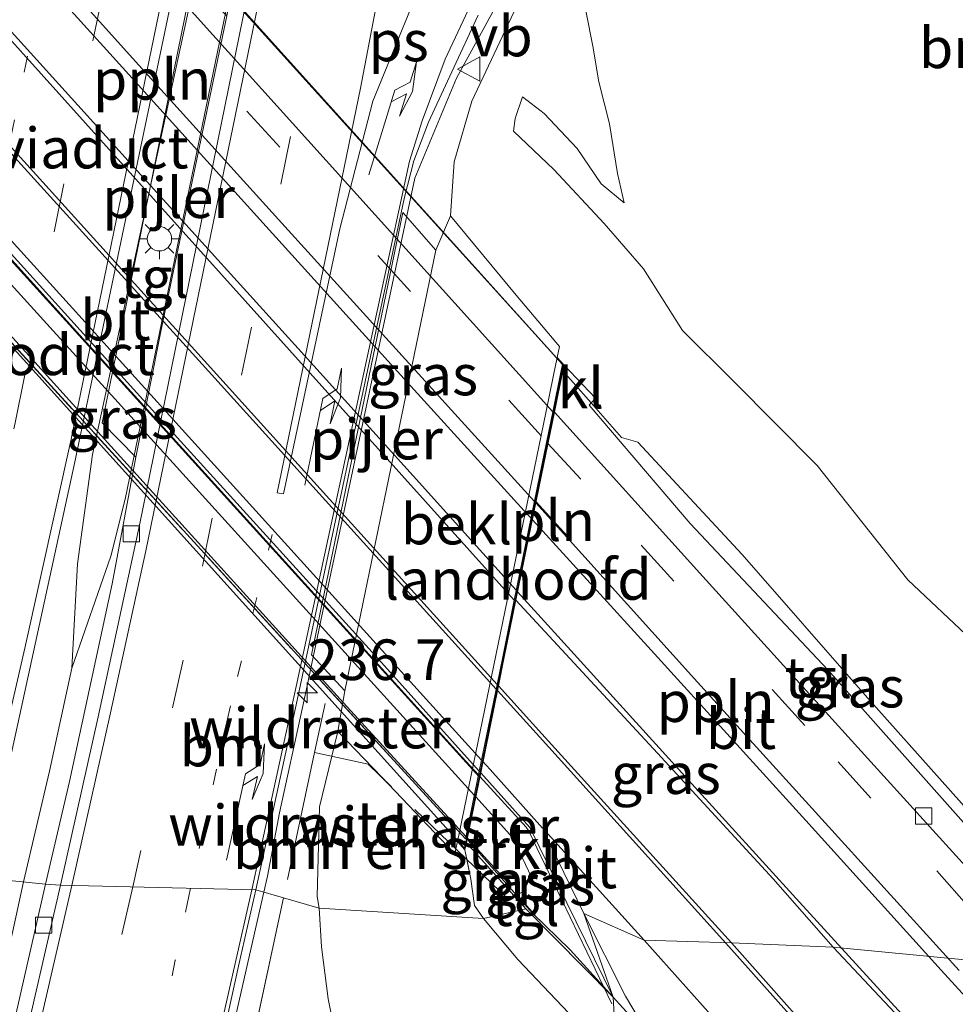
# Model space of a CAD drawing. Units: metres. Extents: x 79992 to 90006, y 387500 to 393751.
# Drawn here: x 80556 to 80613, y 388257 to 388317 of the extents above; entities that cross this region are included whole.
import ezdxf
from ezdxf.enums import TextEntityAlignment as Align

# ---------------------------------------------------------------- set-up
doc = ezdxf.new("R2010")
doc.units = ezdxf.units.M
for name, pattern in [('IE-TERREINAFSCHEIDING', [10, 8, -2]), ('VW-1-3_STREEP', [4, 1, -3]), ('VW-3-9_STREEP', [12, 3, -9])]:
    doc.linetypes.add(name, pattern=pattern)
doc.layers.get('0').update_dxf_attribs({"lineweight": 25})
for name, color, linetype, lineweight in [('B-ME-AL-OVERIG-L-B1', 7, 'Continuous', 18), ('B-ME-AL-OVERIG-L-B2', 7, 'Continuous', 18), ('B-ME-AM-KILOMETR-S-B1', 7, 'Continuous', 18), ('B-ME-BV-GELEIDECONSTRUCTIE-GELEIDERAIL-L-B1', 213, 'BV-GELEIDERAIL', 18), ('B-ME-BV-GELEIDECONSTRUCTIE-GELEIDERAIL-L-B2', 213, 'BV-GELEIDERAIL', 18), ('B-ME-FV-FAUNAPASSAGE-FAUNA_UITSTAPPLAATS-L-B1', 3, 'Continuous', 18), ('B-ME-FV-FAUNAPASSAGE-FAUNA_UITSTAPPLAATS-L-B2', 3, 'Continuous', 18), ('B-ME-GR-BOMENSTRUIKEN-GV-B6', 93, 'Continuous', 18), ('B-ME-GR-BOOM-GV-B6', 93, 'Continuous', 18), ('B-ME-GW-KRUINLIJN-L-B1', 93, 'Continuous', 18), ('B-ME-GW-TEENLIJN-L-B1', 93, 'Continuous', 18), ('B-ME-IE-GRASLAND-GV-B6', 93, 'Continuous', 18), ('B-ME-IE-GRASLAND-GV-B7', 93, 'Continuous', 18), ('B-ME-IE-HULPGEOMETRIE-L-B1', 53, 'Continuous', 18), ('B-ME-IE-INRICHTINGSELEMENT-L-B1', 253, 'Continuous', 18), ('B-ME-IE-MEUBILAIR_WEGMEUBILAIR-LICHTMAST-S-B1', 8, 'Continuous', 18), ('B-ME-IE-TERREINAFSCHEIDING-RASTERHEKWERK-L-B1', 8, 'IE-TERREINAFSCHEIDING', 18), ('B-ME-IE-TERREINAFSCHEIDING-RASTERHEKWERK-L-B2', 8, 'IE-TERREINAFSCHEIDING', 18), ('B-ME-KW-LANDHOOFD-GV-B6', 173, 'Continuous', 18), ('B-ME-KW-PIJLER-GV-B6', 173, 'Continuous', 18), ('B-ME-KW-VIADUCT-GV-B7', 173, 'Continuous', 18), ('B-ME-OB-BEKLEDING-GV-B6', 253, 'Continuous', 18), ('B-ME-VH-VERH_SOORT-BETON-OVERIG-GV-B6', 8, 'IE-TERREINAFSCHEIDING-NATUURLIJK-HOUTWAL', 18), ('B-ME-VH-VERH_SOORT-BITUMEN-GV-B6', 8, 'IE-TERREINAFSCHEIDING-NATUURLIJK-HOUTWAL', 18), ('B-ME-VH-VERH_SOORT-BITUMEN-GV-B7', 8, 'Continuous', 18), ('B-ME-VH-VERH_SOORT-KLINKERS-GV-B6', 8, 'IE-TERREINAFSCHEIDING-NATUURLIJK-HOUTWAL', 18), ('B-ME-VH-VERH_SOORT-TEGELS-GV-B6', 8, 'Continuous', 18), ('B-ME-VH-VERH_SOORT-TEGELS-GV-B7', 8, 'Continuous', 18), ('B-ME-VV-KOLK-S-B1', 8, 'Continuous', 18), ('B-ME-VW-MARKERING-13STREEP-045-L-B1', 255, 'VW-1-3_STREEP', 18), ('B-ME-VW-MARKERING-39STREEP-015-L-B1', 255, 'VW-3-9_STREEP', 18), ('B-ME-VW-MARKERING-39STREEP-015-L-B2', 255, 'VW-3-9_STREEP', 18), ('B-ME-VW-MARKERING-PIJLRE750-S-B1', 7, 'Continuous', 18), ('B-ME-VW-MARKERING-STREEP-015-L-B1', 7, 'Continuous', 18), ('B-ME-VW-MARKERING-STREEP-015-L-B2', 7, 'Continuous', 18), ('B-ME-VW-MARKERING-VERDRIJFSTRP-GV-B6', 7, 'Continuous', 18), ('B-ME-VW-MARKERING-VLAKMARK-GV-B6', 7, 'Continuous', 18), ('B-ME-VW-MEUBILAIR_WEGMEUBILAIR-VERKEERSBORD-S-B1', 8, 'Continuous', 18)]:
    doc.layers.add(name, color=color, linetype=linetype, lineweight=lineweight)
doc.layers.add('B-ME-KW-ECODUCT-GV-B7', color=10, linetype='Continuous')
doc.styles.add('NLCS-ISO', font='NLCS-ISO.TTF')
doc.linetypes.add('BV-GELEIDERAIL', pattern='A,10,-3,[108,NLCS.SHX,S=1,R=0,X=0,Y=0],-3', length=16)
doc.linetypes.add('IE-TERREINAFSCHEIDING-NATUURLIJK-HOUTWAL', pattern='A,7,-1.5,[67,NLCS.SHX,S=0.75,R=45,X=0,Y=0],-1.5,7,-1.5,[70,NLCS.SHX,S=0.75,R=0,X=0,Y=0],-1.5', length=20)

# ---------------------------------------------------------------- blocks, each defined once
blk = doc.blocks.new('hecto')
for p, q in [((0, 0.625), (-0.625, 0)), ((0, -0.625), (0, 0.625)), ((-0.625, 0), (0.625, 0)), ((0.625, 0), (0, -0.625))]:
    blk.add_line(p, q)
blk = doc.blocks.new('pijlr')
for p, q in [((0, 0, 0.1), (5.45, 0, 0.1)), ((5.45, -0.75, 0.1), (4.7, 0, 0.1)), ((6.2, -0.75, 0.1), (5.45, 0, 0.1)), ((4, -0.75, 0.1), (5.45, -0.75, 0.1)), ((5.7, -1.05, 0.1), (4, -0.75, 0.1)), ((7.5, -0.75, 0.1), (5.7, -1.05, 0.1)), ((7.5, -0.75, 0.1), (6.2, -0.75, 0.1))]:
    blk.add_line(p, q)
blk = doc.blocks.new('lantaarnpaal')
for p, q in [((0, 0.75), (0, 1.25)), ((-0.884, 0.884), (-0.53, 0.53)), ((0.53, 0.53), (0.884, 0.884)), ((-0.75, 0), (-1.25, 0)), ((0.75, 0), (1.25, 0)), ((-0.53, -0.53), (-0.884, -0.884)), ((0.53, -0.53), (0.884, -0.884)), ((0, -0.75), (0, -1.25))]:
    blk.add_line(p, q)
blk.add_circle((0, 0), 0.75)
blk = doc.blocks.new('kolk')
blk.add_lwpolyline([(-0.5, -0.5), (0.5, -0.5), (0.5, 0.5), (-0.5, 0.5)], close=True)
blk = doc.blocks.new('verkeersbord')
for p, q in [((0, 0.75), (-0.75, -0.625)), ((0.75, -0.625), (0, 0.75)), ((-0.75, -0.625), (0.75, -0.625))]:
    blk.add_line(p, q)

msp = doc.modelspace()

# ---------------------------------------------------------------- linework, layer by layer
at = {"layer": 'B-ME-AL-OVERIG-L-B1'}
msp.add_polyline3d([(80587.4194, 388287.3955, 13.5479), (80588.75, 388285.932, 13.542), (80597.377, 388276.369, 13.458), (80605.431, 388267.487, 13.391), (80613.48, 388258.622, 13.332)], dxfattribs=at)
at = {"layer": 'B-ME-AL-OVERIG-L-B2'}
msp.add_polyline3d([(80544.3136, 388335.0368, 13.5704), (80545.809, 388333.38, 13.586), (80554.415, 388323.872, 13.57), (80562.979, 388314.337, 13.594), (80571.589, 388304.837, 13.595), (80580.193, 388295.344, 13.58), (80587.3361, 388287.4872, 13.5483)], dxfattribs=at)
at = {"layer": 'B-ME-BV-GELEIDECONSTRUCTIE-GELEIDERAIL-L-B1'}
for p, q in [((80583.2074, 388266.7633, 14.1189), (80585.2678, 388264.5105, 14.1304)), ((80586.488, 388263.024, 13.933), (80587.385, 388262.028, 13.906))]:
    msp.add_line(p, q, dxfattribs=at)
for points in [[(80605.7956, 388652.3974, 8.544), (80605.0218, 388638.9898, 8.552), (80603.5768, 388616.6248, 8.607), (80601.9635, 388591.4086, 8.584), (80600.044, 388563.4368, 8.619), (80598.6133, 388543.6872, 8.615), (80596.2934, 388518.3705, 8.576), (80594.0082, 388495.7912, 8.576), (80592.274, 388479.8137, 8.607), (80590.0905, 388460.8912, 8.623), (80587.2218, 388437.4644, 8.584), (80584.5006, 388418.6909, 8.6212), (80583.1827, 388409.8013, 8.639), (80578.9353, 388381.9217, 8.584), (80576.415, 388367.7126, 8.631), (80573.888, 388353.213, 8.646), (80570.9152, 388337.4778, 8.65), (80569.712, 388330.8884, 8.674), (80567.222, 388323.18, 8.666), (80560.134, 388290.377, 8.686), (80559.21, 388283.649, 8.654), (80558.8736, 388277.2164, 8.65), (80557.4831, 388270.8881, 8.623), (80555.8839, 388264.0653, 8.635)], [(80558.8736, 388277.2164, 8.65), (80561.256, 388284.122, 8.678), (80562.153, 388287.633, 8.717), (80568.758, 388319.655, 8.627), (80569.647, 388325.874, 8.69), (80569.712, 388330.8884, 8.674)], [(80570.6895, 388263.4299, 8.9289), (80570.913, 388264.413, 8.925), (80571.645, 388268.321, 8.921), (80573.065, 388274.807, 8.92), (80573.3475, 388276.1377, 8.9185), (80574.178, 388280.0505, 8.9141), (80579.161, 388303.5275, 8.8874), (80579.98, 388307.386, 8.883), (80582.545, 388313.537, 8.602), (80585.718, 388319.383, 8.158)], [(80583.9817, 388270.5562, 14.3203), (80586.8198, 388267.4386, 14.2973), (80586.9671, 388267.2367, 14.3175), (80592.1037, 388256.5534, 14.2116)], [(80462.4472, 387925.9706, 8.722), (80467.6391, 387944.3021, 8.734), (80474.0591, 387966.6085, 8.73), (80480.6544, 387989.9616, 8.765), (80487.6439, 388014.6711, 8.765), (80495.7506, 388043.0335, 8.75), (80503.1136, 388068.8326, 8.746), (80510.3817, 388094.2228, 8.742), (80518.4312, 388122.5593, 8.726), (80524.2501, 388142.977, 8.754), (80530.0662, 388163.6666, 8.754), (80536.2529, 388185.3977, 8.687), (80542.476, 388208.6331, 8.652), (80547.5512, 388228.5905, 8.641), (80549.368, 388235.9873, 8.637), (80553.8731, 388254.9023, 8.625), (80555.8839, 388264.0653, 8.635)], [(80547.231, 388167.322, 8.166), (80549.535, 388177.637, 8.697), (80551.759, 388186.731, 8.966), (80551.763, 388186.7461, 8.966), (80557.226, 388207.353, 9.02), (80562.103, 388226.713, 8.996), (80566.465, 388244.848, 9.003), (80570.6895, 388263.4299, 8.9289)]]:
    msp.add_polyline3d(points, dxfattribs=at)
at = {"layer": 'B-ME-BV-GELEIDECONSTRUCTIE-GELEIDERAIL-L-B2'}
for points in [[(80540.8609, 388318.2256, 14.3443), (80558.5863, 388298.5885, 14.3487), (80582.894, 388271.751, 14.3291), (80583.8983, 388270.6478, 14.321)], [(80540.063, 388314.3477, 14.0384), (80545.1963, 388308.644, 14.0713), (80559.4832, 388292.8687, 14.0666), (80575.5867, 388275.0955, 14.0764), (80583.1239, 388266.8546, 14.1184)]]:
    msp.add_polyline3d(points, dxfattribs=at)
at = {"layer": 'B-ME-FV-FAUNAPASSAGE-FAUNA_UITSTAPPLAATS-L-B1'}
msp.add_polyline3d([(80587.3521, 388263.9357, 13.6887), (80586.0042, 388266.7795, 13.6254), (80583.724, 388269.2939, 13.6282)], dxfattribs=at)
at = {"layer": 'B-ME-FV-FAUNAPASSAGE-FAUNA_UITSTAPPLAATS-L-B2'}
msp.add_line((80583.6407, 388269.3858, 13.6283), (80540.5816, 388316.8678, 13.6807), dxfattribs=at)
at = {"layer": 'B-ME-GR-BOMENSTRUIKEN-GV-B6'}
for points in [[(80607.694, 388275.557, 13.227), (80600.121, 388284.219, 13.317), (80593.695, 388291.135, 13.392), (80592.7, 388291.435, 13.47), (80590.828, 388293.552, 13.443), (80591.09, 388293.84, 13.337), (80589.155, 388295.89, 13.467), (80588.745, 388296.352, 13.409), (80588.884, 388297.026, 13.4), (80586.214, 388300.191, 10.42), (80582.169, 388305.063, 8.147), (80582.402, 388308.404, 8.042), (80583.487, 388312.141, 8.03), (80586.06, 388317.618, 8.038), (80588.354, 388322.634, 8.022), (80589.836, 388326.171, 8.003), (80590.774, 388327.539, 7.979), (80593.123, 388330.393, 7.967), (80596.726, 388333.896, 7.952), (80599.972, 388336.79, 7.96), (80603.803, 388339.3, 7.971), (80607.004, 388341.089, 7.952), (80610.856, 388342.932, 7.956), (80614.289, 388344.228, 7.967)], [(80590.527, 388317.599, 9.447), (80590.941, 388315.511, 9.404), (80591.296, 388313.319, 9.329), (80591.95, 388310.73, 9.31), (80592.453, 388307.67, 9.329), (80592.86, 388305.879, 9.274), (80591.454, 388307.033, 9.11), (80589.962, 388309.226, 8.858), (80587.944, 388311.378, 8.705), (80586.598, 388312.405, 8.591), (80586.154, 388311.064, 8.627), (80586.056, 388310.292, 8.639), (80588.524, 388307.924, 8.898), (80591.623, 388304.605, 9.302), (80594.043, 388301.807, 9.345), (80596.457, 388298.011, 9.2), (80599.583, 388294.883, 9.004), (80604.743, 388289.692, 9.274), (80610.322, 388282.667, 9.73), (80615.65, 388277.643, 9.675)], [(80616.325, 388265.877, 13.18), (80607.694, 388275.557, 13.227)], [(80573.958, 388263.166, 8.16), (80574.102, 388268.681, 8.183), (80574.8616, 388271.7977, 8.0671), (80575.236, 388273.334, 8.01), (80577.9378, 388270.5039, 9.7246), (80582.437, 388265.791, 12.58), (80582.5016, 388266.1046, 12.5902), (80582.595, 388266.558, 12.605), (80583.058, 388266.033, 13.32), (80583.1734, 388265.457, 13.2775), (80583.419, 388264.231, 13.187), (80583.65, 388262.608, 13.258), (80584.207, 388261.821, 13.207), (80574.09, 388262.448, 8.16), (80573.958, 388263.166, 8.16)], [(80573.292, 388245.473, 6.957), (80574.836, 388246.914, 8.074), (80575.178, 388249.784, 8.144), (80575.422, 388252.93, 8.215), (80574.639, 388256.861, 8.223), (80574.221, 388260.065, 8.187), (80574.09, 388262.448, 8.16), (80584.207, 388261.821, 13.207), (80586.311, 388259.279, 13.303), (80592.184, 388253.112, 13.303), (80598.131, 388246.312, 13.319), (80605.35, 388238.631, 13.284), (80613.63, 388229.876, 13.186)]]:
    msp.add_polyline3d(points, dxfattribs=at)
at = {"layer": 'B-ME-GR-BOOM-GV-B6'}
msp.add_polyline3d([(80615.65, 388277.643, 9.675), (80610.322, 388282.667, 9.73), (80604.743, 388289.692, 9.274), (80599.583, 388294.883, 9.004), (80596.457, 388298.011, 9.2), (80594.043, 388301.807, 9.345), (80591.623, 388304.605, 9.302), (80588.524, 388307.924, 8.898), (80586.056, 388310.292, 8.639), (80586.154, 388311.064, 8.627), (80586.598, 388312.405, 8.591), (80587.944, 388311.378, 8.705), (80589.962, 388309.226, 8.858), (80591.454, 388307.033, 9.11), (80592.86, 388305.879, 9.274), (80592.453, 388307.67, 9.329), (80591.95, 388310.73, 9.31), (80591.296, 388313.319, 9.329), (80590.941, 388315.511, 9.404), (80590.527, 388317.599, 9.447)], dxfattribs=at)
at = {"layer": 'B-ME-GW-KRUINLIJN-L-B1'}
for points in [[(80592.86, 388305.879, 9.274), (80592.453, 388307.67, 9.329), (80591.95, 388310.73, 9.31), (80591.296, 388313.319, 9.329), (80590.941, 388315.511, 9.404), (80590.527, 388317.599, 9.447), (80591.59, 388320.64, 9.443), (80594.865, 388325.19, 9.427), (80598.807, 388329.128, 9.431), (80602.763, 388332.564, 9.431), (80607.051, 388335.836, 9.423), (80612.322, 388338.806, 9.435), (80617.15, 388340.367, 9.537)], [(80586.056, 388310.292, 8.639), (80586.154, 388311.064, 8.627), (80586.598, 388312.405, 8.591)], [(80592.7, 388291.435, 13.47), (80593.695, 388291.135, 13.392), (80600.121, 388284.219, 13.317), (80607.694, 388275.557, 13.227), (80616.325, 388265.877, 13.18), (80621.571, 388259.908, 13.089), (80622.765, 388258.562, 13.097)], [(80583.058, 388266.033, 13.32), (80583.419, 388264.231, 13.187), (80583.65, 388262.608, 13.258), (80584.207, 388261.821, 13.207), (80586.311, 388259.279, 13.303), (80592.184, 388253.112, 13.303), (80598.131, 388246.312, 13.319), (80605.35, 388238.631, 13.284), (80613.63, 388229.876, 13.186)]]:
    msp.add_polyline3d(points, dxfattribs=at)
at = {"layer": 'B-ME-GW-TEENLIJN-L-B1'}
for points in [[(80590.774, 388327.539, 7.979), (80589.836, 388326.171, 8.003), (80588.354, 388322.634, 8.022), (80586.06, 388317.618, 8.038), (80583.487, 388312.141, 8.03), (80582.402, 388308.404, 8.042), (80582.169, 388305.063, 8.147)], [(80586.598, 388312.405, 8.591), (80587.944, 388311.378, 8.705), (80589.962, 388309.226, 8.858), (80591.454, 388307.033, 9.11), (80592.86, 388305.879, 9.274)], [(80634.125, 388257.637, 9.643), (80630.233, 388262.231, 9.624), (80623.578, 388269.544, 9.557), (80615.65, 388277.643, 9.675), (80610.322, 388282.667, 9.73), (80604.743, 388289.692, 9.274), (80599.583, 388294.883, 9.004), (80596.457, 388298.011, 9.2), (80594.043, 388301.807, 9.345), (80591.623, 388304.605, 9.302), (80588.524, 388307.924, 8.898), (80586.056, 388310.292, 8.639)], [(80575.236, 388273.334, 8.01), (80574.102, 388268.681, 8.183), (80573.958, 388263.166, 8.16), (80574.09, 388262.448, 8.16)], [(80574.836, 388246.914, 8.074), (80575.178, 388249.784, 8.144), (80575.422, 388252.93, 8.215), (80574.639, 388256.861, 8.223), (80574.221, 388260.065, 8.187), (80574.09, 388262.448, 8.16)]]:
    msp.add_polyline3d(points, dxfattribs=at)
at = {"layer": 'B-ME-IE-GRASLAND-GV-B6'}
for points in [[(80576.533, 388360.889, 7.897), (80572.947, 388340.497, 7.857), (80570.281, 388326.677, 7.846), (80568.408, 388317.375, 8.056), (80566.279, 388319.53, 8.12), (80560.733, 388292.332, 8.12), (80562.804, 388290.21, 8.12), (80561.337, 388282.423, 7.885), (80558.716, 388270.242, 7.881), (80557.248, 388263.934, 7.865), (80553.363, 388264.308, 8.003), (80555.182, 388272.206, 8.003), (80559.03, 388289.821, 8.014), (80565.785, 388322.107, 8.022), (80569.179, 388340.564, 8.026), (80572.535, 388359.166, 7.983)], [(80586.06, 388317.618, 8.038), (80583.487, 388312.141, 8.03), (80582.402, 388308.404, 8.042), (80582.169, 388305.063, 8.147), (80581.26, 388302.955, 9.008), (80579.244, 388305.277, 8.25), (80573.623, 388278.045, 8.26), (80575.66, 388275.826, 8.26), (80575.236, 388273.334, 8.01), (80574.8616, 388271.7977, 8.0671), (80574.102, 388268.681, 8.183), (80573.958, 388263.166, 8.16), (80574.09, 388262.448, 8.16), (80571.889, 388263.084, 8.081), (80570.193, 388263.573, 8.05), (80572.73, 388275.245, 8.046), (80579.341, 388306.228, 8.05), (80579.904, 388308.449, 8.05)], [(80579.904, 388308.449, 8.05), (80580.82, 388310.845, 8.046), (80582.246, 388313.946, 8.05), (80583.883, 388317.434, 8.05)], [(80605.386, 388277.112, 13.278), (80596.916, 388286.132, 13.321), (80590.702, 388293.413, 13.325), (80590.828, 388293.552, 13.443), (80592.7, 388291.435, 13.47), (80593.695, 388291.135, 13.392), (80600.121, 388284.219, 13.317), (80607.694, 388275.557, 13.227), (80616.325, 388265.877, 13.18), (80621.571, 388259.908, 13.089), (80622.765, 388258.562, 13.097), (80621.654, 388258.6, 13.105), (80617.336, 388263.671, 13.211), (80605.386, 388277.112, 13.278)], [(80599.459, 388260.308, 13.364), (80587.802, 388273.174, 13.491), (80585.1203, 388276.1331, 13.5113), (80585.48, 388277.895, 13.372), (80586.195, 388281.401, 13.435), (80594.912, 388271.985, 13.309), (80602.028, 388264.256, 13.199), (80605.73, 388260.055, 13.174), (80599.459, 388260.308, 13.364)], [(80586.236, 388263.2498, 13.251), (80583.193, 388266.693, 13.325), (80584.0284, 388270.785, 13.4192), (80587.0573, 388267.4207, 13.406), (80592.1827, 388256.9645, 13.2766), (80589.529, 388259.894, 13.284), (80587.223, 388262.133, 13.227), (80586.236, 388263.2498, 13.251)], [(80583.65, 388262.608, 13.258), (80583.419, 388264.231, 13.187), (80583.1734, 388265.457, 13.2775), (80583.058, 388266.033, 13.32), (80583.147, 388266.469, 13.3), (80586.1051, 388263.1781, 13.2328), (80586.8, 388262.405, 13.217), (80584.207, 388261.821, 13.207), (80583.65, 388262.608, 13.258)], [(80500.417, 388067.658, 8.16), (80505.461, 388085.271, 8.156), (80511.399, 388106.145, 8.144), (80517.292, 388126.843, 8.102), (80523.484, 388148.654, 8.109), (80528.774, 388167.559, 8.133), (80536.237, 388194.892, 8.109), (80543.157, 388221.819, 8.102), (80550.377, 388251.197, 8.02), (80553.363, 388264.308, 8.003), (80557.248, 388263.934, 7.865), (80555.486, 388256.168, 7.922), (80552.391, 388243.029, 7.934), (80548.403, 388226.374, 7.945), (80543.966, 388209.364, 7.969), (80538.92, 388190.074, 7.965), (80533.902, 388171.616, 7.965), (80528.394, 388152.315, 7.977), (80526.204, 388145.091, 8.016), (80527.065, 388144.815, 8.055)], [(80519.812, 388078.71, 7.836), (80525.669, 388099.152, 7.84), (80531.371, 388117.554, 7.91), (80537.067, 388135.652, 8.105), (80542.924, 388155.491, 8.23), (80547.441, 388171.365, 8.199), (80550.396, 388182.681, 8.191), (80555.756, 388202.979, 8.191), (80560.105, 388219.904, 8.203), (80563.479, 388233.881, 8.211), (80566.598, 388247.417, 8.195), (80569.17, 388259.069, 8.168), (80570.193, 388263.573, 8.05), (80571.889, 388263.084, 8.081)], [(80571.889, 388263.084, 8.081), (80556.207, 388190.04, 7.991), (80540.773, 388139.933, 7.892), (80527.445, 388093.876, 7.811), (80500.245, 387998.391, 7.777)], [(80556.207, 388190.04, 7.991), (80571.889, 388263.084, 8.081), (80574.09, 388262.448, 8.16), (80574.221, 388260.065, 8.187), (80574.639, 388256.861, 8.223), (80575.422, 388252.93, 8.215), (80575.178, 388249.784, 8.144), (80574.836, 388246.914, 8.074), (80573.893, 388247.158, 8.059), (80572.54, 388247.293, 8.051), (80571.146, 388245.614, 8.051), (80569.596, 388240.258, 8.066), (80567.174, 388230.812, 8.074), (80563.992, 388218.163, 8.016), (80560.395, 388204.257, 7.953), (80555.786, 388187.469, 7.98)], [(80613.63, 388229.876, 13.186), (80605.35, 388238.631, 13.284), (80598.131, 388246.312, 13.319), (80592.184, 388253.112, 13.303), (80586.311, 388259.279, 13.303), (80584.207, 388261.821, 13.207), (80586.8, 388262.405, 13.217), (80592.1827, 388256.9645, 13.2766), (80602.033, 388246.09, 13.249), (80611.94, 388235.046, 13.206), (80617.352, 388228.951, 13.17)], [(80647.878, 388205.645, 12.773), (80636.783, 388218.139, 12.925), (80624.455, 388232.071, 13.168), (80612.286, 388245.86, 13.233), (80599.459, 388260.308, 13.364), (80605.73, 388260.055, 13.174), (80611.403, 388253.996, 13.225), (80624.616, 388239.479, 13.096), (80635.541, 388227.407, 12.991), (80647.31, 388214.725, 12.815), (80657.328, 388204.432, 12.635), (80658.7308, 388202.8749, 12.5719), (80659.044, 388202.527, 12.54), (80659.12, 388201.915, 12.548), (80658.849, 388201.553, 12.563), (80658.014, 388201.042, 12.576), (80656.991, 388200.651, 12.584), (80655.624, 388200.415, 12.651), (80654.157, 388200.471, 12.646), (80652.796, 388200.828, 12.71), (80651.743, 388201.42, 12.71), (80651.017, 388202.114, 12.712), (80647.878, 388205.645, 12.773)]]:
    msp.add_polyline3d(points, dxfattribs=at)
at = {"layer": 'B-ME-IE-GRASLAND-GV-B7'}
msp.add_polyline3d([(80539.962, 388313.855, 13.323), (80540.069, 388314.377, 13.353), (80540.917, 388318.4983, 13.4362), (80550.6876, 388307.628, 13.4623), (80565.5551, 388291.1981, 13.4513), (80577.5455, 388277.9857, 13.4474), (80583.9452, 388270.8774, 13.4196), (80583.095, 388266.713, 13.325), (80539.962, 388313.855, 13.323)], dxfattribs=at)
at = {"layer": 'B-ME-IE-HULPGEOMETRIE-L-B1'}
msp.add_polyline3d([(80619.609, 388258.711, 12.987), (80605.73, 388260.055, 13.174), (80599.459, 388260.308, 13.364), (80594.1001, 388260.4767, 13.3312), (80590.3775, 388262.1132, 13.354), (80592.1827, 388256.9645, 13.2766), (80586.8, 388262.405, 13.217), (80584.207, 388261.821, 13.207), (80574.09, 388262.448, 8.16), (80571.889, 388263.084, 8.081), (80570.193, 388263.573, 8.05), (80558.159, 388263.87, 7.865), (80557.248, 388263.934, 7.865), (80553.363, 388264.308, 8.003)], dxfattribs=at)
at = {"layer": 'B-ME-IE-INRICHTINGSELEMENT-L-B1'}
msp.add_line((80587.4341, 388287.4672, 13.3862), (80589.5475, 388285.1485, 13.3518), dxfattribs=at)
at = {"layer": 'B-ME-IE-TERREINAFSCHEIDING-RASTERHEKWERK-L-B1'}
for p, q in [((80574.457, 388275.049, 8.096), (80573.8084, 388272.0269, 8.0922)), ((80573.8084, 388272.0269, 8.0922), (80571.889, 388263.084, 8.081)), ((80583.147, 388266.469, 13.3), (80586.8, 388262.405, 13.217))]:
    msp.add_line(p, q, dxfattribs=at)
for points in [[(80589.081, 388295.528, 13.417), (80590.828, 388293.552, 13.443), (80592.7, 388291.435, 13.47)], [(80586.5874, 388263.4425, 13.5264), (80585.7432, 388262.9798, 13.3319), (80577.1014, 388271.3102, 9.2582), (80573.8084, 388272.0269, 8.0922)], [(80571.889, 388263.084, 8.081), (80556.207, 388190.04, 7.991), (80540.773, 388139.933, 7.892), (80527.445, 388093.876, 7.811), (80500.245, 387998.391, 7.777), (80479.127, 387924.913, 7.797)], [(80635.4243, 388175.278, 11.6751), (80639.9953, 388177.3092, 11.8287), (80647.2369, 388181.85, 12.2472), (80649.1196, 388184.0274, 12.335), (80650.0808, 388186.7042, 12.4932), (80650.3227, 388189.456, 12.5675), (80649.5294, 388192.5789, 12.6513), (80648.247, 388194.8683, 12.7474), (80640.9156, 388202.54, 13.0265), (80628.6066, 388215.4822, 13.1183), (80618.4226, 388226.164, 13.25), (80604.8501, 388240.9682, 13.2673), (80592.2892, 388255.0194, 13.4581), (80592.1827, 388256.9645, 13.2766)]]:
    msp.add_polyline3d(points, dxfattribs=at)
at = {"layer": 'B-ME-IE-TERREINAFSCHEIDING-RASTERHEKWERK-L-B2'}
for p, q in [((80546.083, 388343.642, 13.423), (80589.057, 388295.91, 13.467)), ((80539.962, 388313.855, 13.323), (80583.095, 388266.713, 13.325))]:
    msp.add_line(p, q, dxfattribs=at)
at = {"layer": 'B-ME-KW-ECODUCT-GV-B7'}
msp.add_polyline3d([(80539.918, 388313.89, 13.323), (80540.788, 388318.1239, 13.6107), (80583.9264, 388270.5348, 13.5655), (80583.029, 388266.14, 13.32), (80539.918, 388313.89, 13.323)], dxfattribs=at)
at = {"layer": 'B-ME-KW-LANDHOOFD-GV-B6'}
msp.add_polyline3d([(80588.043, 388292.951, 13.483), (80588.52, 388295.261, 13.423), (80588.745, 388296.352, 13.409), (80589.155, 388295.89, 13.467), (80589.081, 388295.528, 13.417), (80588.563, 388292.986, 13.305), (80587.769, 388289.107, 13.344), (80586.195, 388281.401, 13.435), (80585.48, 388277.895, 13.372), (80585.1203, 388276.1331, 13.5113), (80584.0284, 388270.785, 13.4192), (80583.193, 388266.693, 13.325), (80583.147, 388266.469, 13.3), (80583.058, 388266.033, 13.32), (80582.595, 388266.558, 12.605), (80588.043, 388292.951, 13.483)], dxfattribs=at)
at = {"layer": 'B-ME-KW-PIJLER-GV-B6'}
for points in [[(80566.279, 388319.53, 8.12), (80568.408, 388317.375, 8.056), (80564.385, 388298.165, 8.13), (80562.804, 388290.21, 8.12), (80560.733, 388292.332, 8.12), (80566.279, 388319.53, 8.12)], [(80579.244, 388305.277, 8.25), (80581.26, 388302.955, 9.008), (80576.648, 388280.58, 8.26), (80575.66, 388275.826, 8.26), (80573.623, 388278.045, 8.26), (80579.244, 388305.277, 8.25)]]:
    msp.add_polyline3d(points, dxfattribs=at)
at = {"layer": 'B-ME-KW-VIADUCT-GV-B7'}
msp.add_polyline3d([(80540.788, 388318.1239, 13.3373), (80546.014, 388343.555, 13.423), (80589.101, 388295.875, 13.467), (80583.9264, 388270.5348, 13.3417), (80540.788, 388318.1239, 13.3373)], dxfattribs=at)
at = {"layer": 'B-ME-OB-BEKLEDING-GV-B6'}
msp.add_polyline3d([(80581.26, 388302.955, 9.008), (80582.169, 388305.063, 8.147), (80586.214, 388300.191, 10.42), (80588.884, 388297.026, 13.4), (80588.745, 388296.352, 13.409), (80588.52, 388295.261, 13.423), (80588.043, 388292.951, 13.483), (80582.595, 388266.558, 12.605), (80582.5016, 388266.1046, 12.5902), (80582.437, 388265.791, 12.58), (80577.9378, 388270.5039, 9.7246), (80575.236, 388273.334, 8.01), (80575.66, 388275.826, 8.26), (80576.648, 388280.58, 8.26), (80581.26, 388302.955, 9.008)], dxfattribs=at)
at = {"layer": 'B-ME-VH-VERH_SOORT-BETON-OVERIG-GV-B6'}
for points in [[(80575.385, 388348.762, 7.912), (80572.848, 388335.23, 7.881), (80569.609, 388318.357, 7.834), (80563.035, 388286.021, 7.952), (80560.494, 388274.227, 7.889), (80558.159, 388263.87, 7.865), (80557.248, 388263.934, 7.865), (80558.716, 388270.242, 7.881), (80561.337, 388282.423, 7.885), (80562.804, 388290.21, 8.12), (80564.385, 388298.165, 8.13), (80568.408, 388317.375, 8.056), (80570.281, 388326.677, 7.846), (80572.947, 388340.497, 7.857), (80576.533, 388360.889, 7.897)], [(80527.065, 388144.815, 8.055), (80526.204, 388145.091, 8.016), (80528.394, 388152.315, 7.977), (80533.902, 388171.616, 7.965), (80538.92, 388190.074, 7.965), (80543.966, 388209.364, 7.969), (80548.403, 388226.374, 7.945), (80552.391, 388243.029, 7.934), (80555.486, 388256.168, 7.922), (80557.248, 388263.934, 7.865), (80558.159, 388263.87, 7.865), (80555.515, 388252.328, 7.977), (80552.319, 388238.837, 7.934), (80548.165, 388222.028, 7.996), (80543.899, 388205.468, 8.012), (80540.405, 388192.271, 7.961), (80536.009, 388176.298, 8), (80531.64, 388160.876, 8.016), (80527.065, 388144.815, 8.055)]]:
    msp.add_polyline3d(points, dxfattribs=at)
at = {"layer": 'B-ME-VH-VERH_SOORT-BITUMEN-GV-B6'}
for points in [[(80572.535, 388359.166, 7.983), (80569.179, 388340.564, 8.026), (80565.785, 388322.107, 8.022), (80559.03, 388289.821, 8.014), (80555.182, 388272.206, 8.003), (80553.363, 388264.308, 8.003), (80540.136, 388265.988, 7.752), (80542.173, 388274.738, 7.779), (80544.208, 388283.155, 7.795), (80545.984, 388290.165, 7.744), (80548.011, 388296.823, 7.767), (80549.74, 388303.045, 7.783), (80555.608, 388331.564, 7.803), (80555.844, 388333.415, 7.799), (80556.557, 388338.235, 7.795), (80556.807, 388340.597, 7.795), (80557.393, 388344.837, 7.783), (80557.808, 388347.937, 7.799)], [(80583.883, 388317.434, 8.05), (80582.246, 388313.946, 8.05), (80580.82, 388310.845, 8.046), (80579.904, 388308.449, 8.05), (80579.341, 388306.228, 8.05), (80572.73, 388275.245, 8.046), (80570.193, 388263.573, 8.05), (80558.159, 388263.87, 7.865), (80560.494, 388274.227, 7.889), (80563.035, 388286.021, 7.952), (80569.609, 388318.357, 7.834)], [(80594.912, 388271.985, 13.309), (80586.195, 388281.401, 13.435), (80587.769, 388289.107, 13.344), (80588.563, 388292.986, 13.305), (80597.702, 388282.874, 13.235), (80608.033, 388271.459, 13.156), (80615.074, 388263.702, 13.034), (80619.609, 388258.711, 12.987), (80605.73, 388260.055, 13.174), (80602.028, 388264.256, 13.199), (80594.912, 388271.985, 13.309)], [(80592.1827, 388256.9645, 13.2766), (80587.0573, 388267.4207, 13.406), (80584.0284, 388270.785, 13.4192), (80585.1203, 388276.1331, 13.5113), (80587.802, 388273.174, 13.491), (80599.459, 388260.308, 13.364), (80594.1001, 388260.4767, 13.3312), (80590.3775, 388262.1132, 13.354), (80592.1827, 388256.9645, 13.2766)], [(80527.065, 388144.815, 8.055), (80531.64, 388160.876, 8.016), (80536.009, 388176.298, 8), (80540.405, 388192.271, 7.961), (80543.899, 388205.468, 8.012), (80548.165, 388222.028, 7.996), (80552.319, 388238.837, 7.934), (80555.515, 388252.328, 7.977), (80558.159, 388263.87, 7.865), (80570.193, 388263.573, 8.05), (80569.17, 388259.069, 8.168), (80566.598, 388247.417, 8.195), (80563.479, 388233.881, 8.211), (80560.105, 388219.904, 8.203), (80555.756, 388202.979, 8.191), (80550.396, 388182.681, 8.191), (80547.441, 388171.365, 8.199), (80542.924, 388155.491, 8.23), (80537.067, 388135.652, 8.105), (80531.371, 388117.554, 7.91), (80525.669, 388099.152, 7.84), (80519.812, 388078.71, 7.836)], [(80617.352, 388228.951, 13.17), (80611.94, 388235.046, 13.206), (80602.033, 388246.09, 13.249), (80592.1827, 388256.9645, 13.2766), (80590.3775, 388262.1132, 13.354), (80594.1001, 388260.4767, 13.3312), (80599.459, 388260.308, 13.364), (80612.286, 388245.86, 13.233), (80624.455, 388232.071, 13.168)], [(80624.616, 388239.479, 13.096), (80611.403, 388253.996, 13.225), (80605.73, 388260.055, 13.174), (80619.609, 388258.711, 12.987)]]:
    msp.add_polyline3d(points, dxfattribs=at)
at = {"layer": 'B-ME-VH-VERH_SOORT-BITUMEN-GV-B7'}
for points in [[(80543.121, 388329.22, 13.415), (80544.126, 388334.12, 13.51), (80544.313, 388335.034, 13.399), (80544.687, 388336.849, 13.333), (80545.079, 388338.764, 13.321), (80545.477, 388340.693, 13.301), (80588.465, 388293.006, 13.305), (80587.671, 388289.127, 13.344), (80586.097, 388281.421, 13.435), (80543.121, 388329.22, 13.415)], [(80550.6876, 388307.628, 13.4623), (80540.917, 388318.4983, 13.4362), (80541.479, 388321.23, 13.344), (80542.0011, 388323.7635, 13.4966), (80554.735, 388309.72, 13.52), (80567.018, 388296.162, 13.539), (80578.964, 388282.926, 13.558), (80585.037, 388276.225, 13.512), (80583.9452, 388270.8774, 13.4196), (80577.5455, 388277.9857, 13.4474), (80565.5551, 388291.1981, 13.4513), (80550.6876, 388307.628, 13.4623)]]:
    msp.add_polyline3d(points, dxfattribs=at)
at = {"layer": 'B-ME-VH-VERH_SOORT-KLINKERS-GV-B6'}
msp.add_polyline3d([(80590.828, 388293.552, 13.443), (80589.081, 388295.528, 13.417), (80589.155, 388295.89, 13.467), (80591.09, 388293.84, 13.337), (80590.828, 388293.552, 13.443)], dxfattribs=at)
at = {"layer": 'B-ME-VH-VERH_SOORT-TEGELS-GV-B6'}
for points in [[(80621.654, 388258.6, 13.105), (80619.609, 388258.711, 12.987), (80615.074, 388263.702, 13.034), (80608.033, 388271.459, 13.156), (80597.702, 388282.874, 13.235), (80588.563, 388292.986, 13.305), (80589.081, 388295.528, 13.417), (80590.828, 388293.552, 13.443), (80590.702, 388293.413, 13.325), (80596.916, 388286.132, 13.321), (80605.386, 388277.112, 13.278), (80617.336, 388263.671, 13.211), (80621.654, 388258.6, 13.105)], [(80586.8, 388262.405, 13.217), (80586.1051, 388263.1781, 13.2328), (80583.147, 388266.469, 13.3), (80583.193, 388266.693, 13.325), (80586.236, 388263.2498, 13.251), (80587.223, 388262.133, 13.227), (80589.529, 388259.894, 13.284), (80592.1827, 388256.9645, 13.2766), (80586.8, 388262.405, 13.217)]]:
    msp.add_polyline3d(points, dxfattribs=at)
at = {"layer": 'B-ME-VH-VERH_SOORT-TEGELS-GV-B7'}
for points in [[(80545.477, 388340.693, 13.301), (80546.008, 388343.277, 13.447), (80546.0682, 388343.5698, 13.4277), (80546.083, 388343.642, 13.423), (80589.057, 388295.91, 13.467), (80588.983, 388295.548, 13.417), (80588.465, 388293.006, 13.305), (80545.477, 388340.693, 13.301)], [(80554.735, 388309.72, 13.52), (80542.0011, 388323.7635, 13.4966), (80542.397, 388325.685, 13.407), (80543.121, 388329.22, 13.415), (80586.097, 388281.421, 13.435), (80585.382, 388277.915, 13.372), (80585.037, 388276.225, 13.512), (80578.964, 388282.926, 13.558), (80567.018, 388296.162, 13.539), (80554.735, 388309.72, 13.52)]]:
    msp.add_polyline3d(points, dxfattribs=at)
at = {"layer": 'B-ME-VW-MARKERING-13STREEP-045-L-B1'}
for points in [[(80545.379, 388265.365, 7.885), (80547.662, 388274.967, 7.932), (80551.945, 388294.318, 7.94), (80559.383, 388330.842, 7.956), (80560.969, 388339.405, 7.948)], [(80571.198, 388285.457, 8.13), (80568.6255, 388274.8976, 7.9824), (80567.7706, 388271.0116, 8.0029), (80566.9171, 388267.0952, 8.0217), (80566.1754, 388263.6722, 8.0423)], [(80566.1754, 388263.6722, 8.0423), (80566.0694, 388263.1827, 8.0452), (80565.2341, 388259.253, 8.0528), (80563.816, 388252.463, 8.16), (80558.561, 388230.141, 8.164), (80552.941, 388208.009, 8.207), (80547.046, 388185.876, 8.176), (80541.627, 388166.407, 8.18), (80535.735, 388145.404, 8.148), (80531.285, 388129.77, 8.059), (80526.058, 388111.402, 7.984)]]:
    msp.add_polyline3d(points, dxfattribs=at)
at = {"layer": 'B-ME-VW-MARKERING-39STREEP-015-L-B1'}
for points in [[(80549.156, 388264.865, 7.92), (80552.708, 388280.246, 7.979), (80555.371, 388292.337, 7.979), (80562.881, 388329.172, 7.983), (80568.728, 388361.81, 7.952), (80576.259, 388408.049, 7.999), (80581.621, 388446.463, 7.995), (80584.711, 388472.442, 7.995), (80587.43, 388497.378, 8.003), (80589.821, 388523.361, 8.003), (80592.476, 388556.751, 7.956), (80594.143, 388580.933, 7.952), (80595.078, 388595.951, 7.952), (80596.48, 388618.852, 7.928), (80597.864, 388642.329, 7.963), (80598.497, 388652.784, 7.902)], [(80612.368, 388652.04, 7.847), (80610.971, 388629.235, 7.857), (80609.553, 388605.777, 7.932), (80608.117, 388582.285, 8.011), (80606.291, 388555.493, 8.018), (80604.642, 388535.107, 8.062), (80602.479, 388511.85, 8.05), (80600.074, 388488.243, 8.065), (80597.333, 388464.704, 8.069), (80594.367, 388441.432, 8.081), (80591.079, 388417.92, 8.046), (80588.886, 388403.272, 8.03), (80585.757, 388383.15, 8.018), (80579.733, 388348.073, 8.054), (80574.734, 388321.72, 8.022), (80565.716, 388277.712, 7.991), (80562.61, 388263.762, 7.967)], [(80588.169, 388291.062, 13.45), (80593.902, 388284.807, 13.25), (80606.022, 388271.453, 13.191), (80612.098, 388264.741, 13.089), (80617.256, 388258.937, 13.003)], [(80562.61, 388263.762, 7.967), (80559.72, 388251.19, 8.144), (80554.108, 388227.708, 8.113), (80548.28, 388204.715, 8.117), (80542.08, 388181.775, 8.121), (80535.489, 388158.361, 8.117), (80528.953, 388135.384, 8.043), (80522.381, 388112.39, 8.008), (80515.761, 388089.192, 7.996), (80509.271, 388066.235, 8.008), (80502.632, 388043.064, 7.996), (80496.184, 388020.252, 7.961), (80489.519, 387996.984, 7.988), (80482.972, 387973.933, 7.996), (80476.473, 387951.056, 7.984), (80472.6964, 387937.9251, 7.9637), (80469.3509, 387926.3392, 7.9633), (80469.1349, 387925.5736, 7.9633)]]:
    msp.add_polyline3d(points, dxfattribs=at)
at = {"layer": 'B-ME-VW-MARKERING-39STREEP-015-L-B2'}
msp.add_polyline3d([(80545.0643, 388338.692, 13.3218), (80561.591, 388320.419, 13.48), (80588.0859, 388291.1538, 13.4501)], dxfattribs=at)
at = {"layer": 'B-ME-VW-MARKERING-STREEP-015-L-B1'}
for points in [[(80602.078, 388652.474, 7.961), (80601.305, 388639.988, 8.018), (80599.671, 388611.831, 7.983), (80597.471, 388576.913, 8.014), (80595.601, 388549.799, 8.007), (80594.088, 388530.528, 8.018), (80592.551, 388512.874, 8.018), (80590.582, 388492.763, 8.026), (80588.543, 388473.918, 8.03), (80586.127, 388453.543, 8.022), (80583.889, 388436.165, 8.038), (80581.457, 388418.469, 8.046), (80578.893, 388401.339, 8.042), (80574.842, 388376.269, 7.971), (80570.669, 388351.812, 7.983), (80566.704, 388330.134, 8.011), (80565.523, 388323.955, 8.011), (80558.829, 388291.331, 7.967), (80555.973, 388278.46, 8.003), (80552.729, 388264.391, 7.987)], [(80608.798, 388652.367, 7.855), (80607.593, 388632.276, 7.854), (80606.119, 388607.94, 7.916), (80604.972, 388588.887, 7.928), (80603.567, 388567.062, 7.924), (80602.169, 388548.596, 7.932), (80600.403, 388527.629, 7.956), (80598.479, 388507.716, 7.948), (80596.043, 388484.761, 7.92), (80593.806, 388465.363, 7.956), (80591.087, 388444.075, 7.928), (80588.407, 388424.594, 7.928), (80585.089, 388402.483, 7.952), (80581.48, 388379.552, 7.952), (80577.874, 388358.454, 7.96), (80574.49, 388339.925, 7.908), (80570.477, 388318.83, 7.885), (80563.423, 388284.451, 7.885), (80561.242, 388274.466, 7.881), (80558.862, 388263.855, 7.881)], [(80628.316, 388348.019, 8.018), (80623.342, 388347.653, 8.018), (80618.952, 388346.892, 8.026), (80613.869, 388345.574, 8.022), (80611.209, 388344.646, 7.999), (80607.794, 388343.146, 7.995), (80605.124, 388341.759, 7.995), (80601.248, 388339.401, 8.03), (80597.897, 388336.92, 8.022), (80594.34, 388333.602, 8.011), (80592.108, 388331.317, 8.018), (80589.498, 388328.265, 8.022), (80586.949, 388324.627, 8.054), (80584.672, 388320.771, 8.073), (80581.852, 388314.72, 8.077), (80580.426, 388310.922, 8.058), (80579.644, 388308.428, 8.05), (80572.673, 388276.105, 8.062), (80570.423, 388265.752, 8.062), (80569.953, 388263.579, 8.058)], [(80587.209, 388286.3655, 13.4608), (80594.72, 388278.103, 13.379), (80604.04, 388267.855, 13.284), (80612.38, 388258.625, 13.257)], [(80603.659, 388262.815, 13.329), (80596.829, 388270.339, 13.379), (80588.373, 388279.637, 13.45), (80586.3038, 388281.9339, 13.468)], [(80585.0624, 388275.8497, 13.5135), (80587.642, 388273.005, 13.499), (80599.297, 388260.088, 13.373)], [(80587.8409, 388267.3821, 13.396), (80584.6182, 388270.9798, 13.4266), (80584.1692, 388271.4745, 13.429)], [(80558.862, 388263.855, 7.881), (80556.152, 388252.093, 7.969), (80551.941, 388234.236, 7.973), (80546.635, 388213.158, 8.012), (80541.892, 388195.034, 7.941), (80536.668, 388176.178, 7.957), (80531.253, 388156.783, 7.996), (80525.744, 388137.557, 7.996), (80521.859, 388123.916, 7.941), (80517.136, 388107.251, 7.945), (80512.468, 388090.981, 7.973), (80507.184, 388072.445, 7.965), (80502.679, 388056.643, 7.996), (80497.623, 388038.769, 8.004), (80493.056, 388022.812, 8.027), (80487.128, 388001.96, 8.047), (80481.405, 387981.785, 8.027), (80475.253, 387960.205, 8.004), (80469.862, 387941.208, 8.004), (80467.029, 387931.312, 8.008), (80465.441, 387925.751, 7.98)], [(80512.087, 388061.662, 7.977), (80517.449, 388080.41, 7.93), (80521.692, 388095.404, 7.937), (80524.384, 388104.803, 7.984), (80526.562, 388111.229, 7.988), (80530.518, 388122.108, 8.039), (80535.462, 388135.813, 8.168), (80539.407, 388146.74, 8.242), (80541.903, 388153.748, 8.269), (80543.913, 388160.125, 8.269), (80547.544, 388173.115, 8.281), (80552.074, 388189.881, 8.23), (80556.178, 388205.632, 8.25), (80560.576, 388223.052, 8.285), (80564.381, 388239.096, 8.242), (80567.499, 388252.789, 8.246), (80569.953, 388263.579, 8.058)], [(80660.18, 388201.736, 12.554), (80655.995, 388206.025, 12.632), (80649.686, 388212.641, 12.766), (80638.226, 388224.947, 12.926), (80626.995, 388237.211, 13.113), (80614.937, 388250.461, 13.228), (80603.659, 388262.815, 13.329)], [(80599.297, 388260.088, 13.373), (80612.141, 388245.683, 13.243), (80624.284, 388231.928, 13.165), (80636.634, 388217.974, 12.949), (80647.708, 388205.489, 12.798), (80650.856, 388201.948, 12.715), (80651.611, 388201.213, 12.721), (80652.699, 388200.597, 12.704), (80654.158, 388200.195, 12.724), (80655.665, 388200.173, 12.656), (80657.039, 388200.414, 12.617), (80658.169, 388200.845, 12.583), (80659.154, 388201.416, 12.569)], [(80612.38, 388258.625, 13.257), (80619.921, 388250.358, 13.16), (80628.965, 388240.424, 13.072), (80636.894, 388231.721, 12.94), (80645.228, 388222.697, 12.842), (80651.756, 388215.742, 12.738), (80655.784, 388211.486, 12.654), (80658.039, 388209.138, 12.601), (80659.414, 388207.824, 12.584), (80661.072, 388206.736, 12.544), (80662.755, 388205.981, 12.539), (80664.368, 388205.567, 12.453), (80666.155, 388205.346, 12.432), (80667.916, 388205.429, 12.38), (80669.293, 388205.665, 12.368), (80670.388, 388205.931, 12.331)]]:
    msp.add_polyline3d(points, dxfattribs=at)
at = {"layer": 'B-ME-VW-MARKERING-STREEP-015-L-B2'}
for points in [[(80544.0845, 388333.9174, 13.4602), (80551.186, 388326.099, 13.464), (80561.401, 388314.83, 13.474), (80570.831, 388304.422, 13.481), (80578.914, 388295.496, 13.47), (80586.914, 388286.69, 13.464), (80587.1257, 388286.4572, 13.4617)], [(80586.2206, 388282.0263, 13.4687), (80579.878, 388289.067, 13.524), (80573.189, 388296.466, 13.549), (80563.111, 388307.602, 13.546), (80554.171, 388317.463, 13.527), (80543.495, 388329.27, 13.49), (80543.1984, 388329.5974, 13.4871)], [(80541.9322, 388323.4295, 13.5019), (80554.562, 388309.545, 13.53), (80566.894, 388295.949, 13.532), (80578.759, 388282.801, 13.549), (80584.9791, 388275.9416, 13.514)], [(80584.0859, 388271.5663, 13.4294), (80580.8871, 388275.0911, 13.4464), (80573.5239, 388283.2248, 13.423), (80566.0377, 388291.4782, 13.4691), (80558.9046, 388299.384, 13.4512), (80551.7343, 388307.2936, 13.4563), (80544.7759, 388314.958, 13.4544), (80541.0325, 388319.0594, 13.4648)]]:
    msp.add_polyline3d(points, dxfattribs=at)
at = {"layer": 'B-ME-VW-MARKERING-VERDRIJFSTRP-GV-B6'}
for points in [[(80587.913, 388267.159, 13.076), (80588.002, 388267.216, 13.076), (80594.1, 388260.477, 13.076), (80602.819, 388250.706, 13.076), (80608.511, 388244.319, 13.076), (80616.442, 388235.36, 13.076)], [(80618.323, 388228.45, 13.076), (80611.052, 388236.426, 13.076), (80600.926, 388247.637, 13.076), (80594.782, 388254.344, 13.076), (80593.85, 388255.507, 13.076), (80592.945, 388257.026, 13.076), (80590.378, 388262.113, 13.076), (80587.913, 388267.159, 13.076)]]:
    msp.add_polyline3d(points, dxfattribs=at)
at = {"layer": 'B-ME-VW-MARKERING-VLAKMARK-GV-B6'}
msp.add_polyline3d([(80583.815, 388326.375, 8.207), (80581.847, 388323.022, 8.257), (80581.187, 388321.42, 8.14), (80577.385, 388312.128, 8.11), (80575.359, 388304.276, 8.14), (80571.882, 388287.964, 8.11), (80571.497, 388288.017, 8.11), (80576.633, 388312.939, 8.11), (80578.442, 388322.418, 8.1), (80579.505, 388327.569, 8.17), (80582.221, 388326.817, 8.177), (80583.099, 388326.574, 8.15), (80583.815, 388326.375, 8.207)], dxfattribs=at)

# ---------------------------------------------------------------- block references
at = {"layer": 'B-ME-AM-KILOMETR-S-B1', "rotation": 90}
msp.add_blockref('hecto', (80573.354, 388275.713, 9.21), dxfattribs=at)
at = {"layer": 'B-ME-IE-MEUBILAIR_WEGMEUBILAIR-LICHTMAST-S-B1', "rotation": 90}
msp.add_blockref('lantaarnpaal', (80564.258, 388303.658, 13.703), dxfattribs=at)
at = {"layer": 'B-ME-VV-KOLK-S-B1', "rotation": 90}
for p in [(80562.531, 388285.492, 7.834), (80611.292, 388268.118, 13.343), (80557.137, 388261.4, 7.957)]:
    msp.add_blockref('kolk', p, dxfattribs=at)
at = {"layer": 'B-ME-VW-MARKERING-PIJLRE750-S-B1'}
for p, rotation in [((80577.137, 388307.601, 8.101), 72.80000000000001), ((80573.21, 388288.493, 8.14), 78.29999999999998), ((80568.375, 388265.405, 8.046), 77.5)]:
    msp.add_blockref('pijlr', p, dxfattribs=dict(at, rotation=rotation))
at = {"layer": 'B-ME-VW-MEUBILAIR_WEGMEUBILAIR-VERKEERSBORD-S-B1', "rotation": 90}
msp.add_blockref('verkeersbord', (80583.346, 388314.11, 8.222), dxfattribs=at)

# ---------------------------------------------------------------- texts
at = {"layer": 'B-ME-AL-OVERIG-L-B1', "ltscale": 0.2, "style": 'NLCS-ISO'}
msp.add_text('ppln', height=2.5, dxfattribs=at).set_placement((80598.4915, 388275.1611), align=Align.MIDDLE_CENTER)
at = {"layer": 'B-ME-AL-OVERIG-L-B2', "ltscale": 0.2, "style": 'NLCS-ISO'}
msp.add_text('ppln', height=2.5, dxfattribs=at).set_placement((80563.805, 388313.4706), align=Align.MIDDLE_CENTER)
at = {"layer": 'B-ME-AM-KILOMETR-S-B1', "ltscale": 0.2, "style": 'NLCS-ISO'}
msp.add_text('236.7', height=2.5, dxfattribs=at).set_placement((80573.354, 388275.713, 9.21), align=Align.BOTTOM_LEFT)
at = {"layer": 'B-ME-GR-BOMENSTRUIKEN-GV-B6', "ltscale": 0.2, "style": 'NLCS-ISO'}
for p in [(80621.5117, 388315.4126), (80579.279, 388266.1133)]:
    msp.add_text('bmn en strkn', height=2.5, dxfattribs=at).set_placement(p, align=Align.MIDDLE_CENTER)
at = {"layer": 'B-ME-IE-GRASLAND-GV-B6', "ltscale": 0.2, "style": 'NLCS-ISO'}
for p in [(80580.4835, 388295.275), (80606.7335, 388276.057), (80595.4251, 388270.728), (80584.929, 388264.145), (80587.6878, 388263.8747)]:
    msp.add_text('gras', height=2.5, dxfattribs=at).set_placement(p, align=Align.MIDDLE_CENTER)
at = {"layer": 'B-ME-IE-GRASLAND-GV-B7', "ltscale": 0.2, "style": 'NLCS-ISO'}
msp.add_text('gras', height=2.5, dxfattribs=at).set_placement((80561.9536, 388292.6057), align=Align.MIDDLE_CENTER)
at = {"layer": 'B-ME-IE-INRICHTINGSELEMENT-L-B1', "ltscale": 0.2, "style": 'NLCS-ISO'}
msp.add_text('pln', height=2.5, dxfattribs=at).set_placement((80588.4908, 388286.3078), align=Align.MIDDLE_CENTER)
at = {"layer": 'B-ME-IE-TERREINAFSCHEIDING-RASTERHEKWERK-L-B1', "ltscale": 0.2, "style": 'NLCS-ISO'}
for p in [(80574.1327, 388273.5379), (80572.8487, 388267.5554), (80580.8101, 388267.4398)]:
    msp.add_text('wildraster', height=2.5, dxfattribs=at).set_placement(p, align=Align.MIDDLE_CENTER)
at = {"layer": 'B-ME-KW-ECODUCT-GV-B7', "ltscale": 0.2, "style": 'NLCS-ISO'}
msp.add_text('ecoduct', height=2.5, dxfattribs=at).set_placement((80557.5159, 388296.5157), align=Align.MIDDLE_CENTER)
at = {"layer": 'B-ME-KW-LANDHOOFD-GV-B6', "ltscale": 0.2, "style": 'NLCS-ISO'}
msp.add_text('landhoofd', height=2.5, dxfattribs=at).set_placement((80586.296, 388282.6871), align=Align.MIDDLE_CENTER)
at = {"layer": 'B-ME-KW-PIJLER-GV-B6', "ltscale": 0.2, "style": 'NLCS-ISO'}
for p in [(80564.8147, 388306.1903), (80577.6132, 388291.3267)]:
    msp.add_text('pijler', height=2.5, dxfattribs=at).set_placement(p, align=Align.MIDDLE_CENTER)
at = {"layer": 'B-ME-KW-VIADUCT-GV-B7', "ltscale": 0.2, "style": 'NLCS-ISO'}
msp.add_text('viaduct', height=2.5, dxfattribs=at).set_placement((80560.1235, 388309.2425), align=Align.MIDDLE_CENTER)
at = {"layer": 'B-ME-OB-BEKLEDING-GV-B6', "ltscale": 0.2, "style": 'NLCS-ISO'}
msp.add_text('bekl', height=2.5, dxfattribs=at).set_placement((80582.5407, 388286.0968), align=Align.MIDDLE_CENTER)
at = {"layer": 'B-ME-VH-VERH_SOORT-BITUMEN-GV-B6', "ltscale": 0.2, "style": 'NLCS-ISO'}
for p in [(80600.0479, 388273.5019), (80590.2567, 388264.9266)]:
    msp.add_text('bit', height=2.5, dxfattribs=at).set_placement(p, align=Align.MIDDLE_CENTER)
at = {"layer": 'B-ME-VH-VERH_SOORT-BITUMEN-GV-B7', "ltscale": 0.2, "style": 'NLCS-ISO'}
msp.add_text('bit', height=2.5, dxfattribs=at).set_placement((80561.5477, 388298.6535), align=Align.MIDDLE_CENTER)
at = {"layer": 'B-ME-VH-VERH_SOORT-KLINKERS-GV-B6', "ltscale": 0.2, "style": 'NLCS-ISO'}
msp.add_text('kl', height=2.5, dxfattribs=at).set_placement((80590.1964, 388294.4724), align=Align.MIDDLE_CENTER)
at = {"layer": 'B-ME-VH-VERH_SOORT-TEGELS-GV-B6', "ltscale": 0.2, "style": 'NLCS-ISO'}
for p in [(80604.8106, 388276.6415), (80586.8018, 388262.599)]:
    msp.add_text('tgl', height=2.5, dxfattribs=at).set_placement(p, align=Align.MIDDLE_CENTER)
at = {"layer": 'B-ME-VH-VERH_SOORT-TEGELS-GV-B7', "ltscale": 0.2, "style": 'NLCS-ISO'}
msp.add_text('tgl', height=2.5, dxfattribs=at).set_placement((80563.9487, 388301.2757), align=Align.MIDDLE_CENTER)
at = {"layer": 'B-ME-VW-MARKERING-13STREEP-045-L-B1', "ltscale": 0.2, "style": 'NLCS-ISO'}
msp.add_text('bm', height=2.5, dxfattribs=at).set_placement((80568.1373, 388272.4267), align=Align.MIDDLE_CENTER)
at = {"layer": 'B-ME-VW-MARKERING-VLAKMARK-GV-B6', "ltscale": 0.2, "style": 'NLCS-ISO'}
msp.add_text('ps', height=2.5, dxfattribs=at).set_placement((80578.9759, 388315.838), align=Align.MIDDLE_CENTER)
at = {"layer": 'B-ME-VW-MEUBILAIR_WEGMEUBILAIR-VERKEERSBORD-S-B1', "ltscale": 0.2, "style": 'NLCS-ISO'}
msp.add_text('vb', height=2.5, dxfattribs=at).set_placement((80583.346, 388314.11, 8.222), align=Align.BOTTOM_LEFT)

doc.saveas('drawing.dxf')
